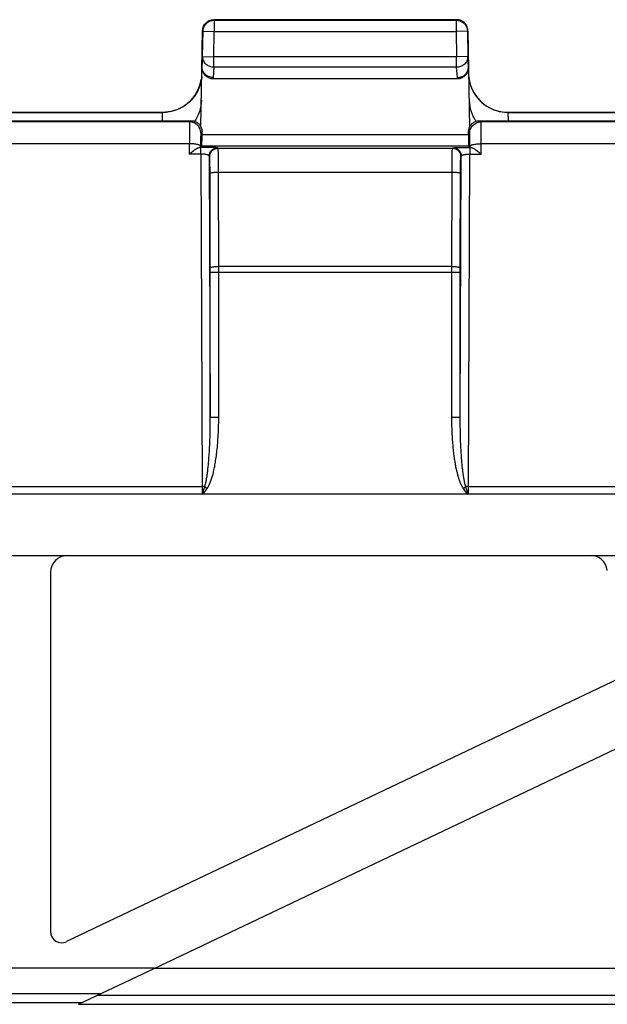
# Model space of a CAD drawing. Units: millimetres. Extents: x 135 to 439, y 164 to 277.
# Drawn here: x 241 to 252, y 164 to 182 of the extents above; entities that cross this region are included whole.
import ezdxf

# ---------------------------------------------------------------- set-up
doc = ezdxf.new("R2010")
doc.units = ezdxf.units.MM
doc.header["$LTSCALE"] = 30.734
doc.layers.get('0').update_dxf_attribs({"linetype": 'CONTINUOUS'})
doc.layers.add('RACCORDO', color=7, linetype='CONTINUOUS')

msp = doc.modelspace()

# ---------------------------------------------------------------- linework, layer by layer
at = {"color": 250, "linetype": 'CONTINUOUS'}
for p, q in [((244.561, 173.646), (244.561, 173.519)), ((244.569, 173.519), (244.606, 173.648)), ((244.61, 173.558), (244.621, 173.573)), ((244.621, 173.573), (244.633, 173.589)), ((244.633, 173.589), (244.645, 173.607)), ((244.645, 173.607), (244.652, 173.616)), ((249.23, 173.596), (249.215, 173.616)), ((249.245, 173.575), (249.23, 173.596)), ((249.26, 173.553), (249.245, 173.575)), ((249.298, 173.519), (249.261, 173.648)), ((249.306, 173.519), (249.306, 173.646)), ((244.582, 173.519), (244.61, 173.558)), ((249.285, 173.519), (249.26, 173.553)), ((243.707, 165.061), (240.758, 165.061)), ((258.558, 165.06), (243.705, 165.06)), ((242.751, 164.606), (240.758, 164.606)), ((258.558, 164.576), (242.688, 164.576))]:
    msp.add_line(p, q, dxfattribs=at)
at = {"color": 7, "linetype": 'CONTINUOUS'}
for p, q in [((238.035, 173.519), (252.654, 173.519)), ((242.358, 164.419), (243.705, 165.06)), ((240.758, 164.449), (242.422, 164.449)), ((242.358, 164.419), (258.558, 164.419))]:
    msp.add_line(p, q, dxfattribs=at)
at = {"layer": 'RACCORDO', "color": 250, "linetype": 'CONTINUOUS'}
for p, q in [((244.777, 181.96), (244.769, 181.969)), ((244.777, 181.96), (244.777, 181.76)), ((244.777, 181.96), (249.09, 181.96)), ((249.098, 181.969), (249.09, 181.96)), ((249.09, 181.96), (249.09, 181.76)), ((244.577, 181.764), (244.569, 181.773)), ((244.569, 181.313), (244.577, 181.764)), ((244.577, 181.764), (244.777, 181.76)), ((244.769, 181.309), (244.777, 181.76)), ((244.777, 181.76), (249.09, 181.76)), ((249.289, 181.764), (249.09, 181.76)), ((249.09, 181.76), (249.097, 181.309)), ((249.298, 181.773), (249.289, 181.764)), ((249.289, 181.764), (249.297, 181.313)), ((244.569, 181.313), (244.769, 181.309)), ((244.769, 181.121), (244.769, 181.309)), ((249.097, 181.309), (244.769, 181.309)), ((249.297, 181.313), (249.097, 181.309)), ((249.097, 181.121), (249.097, 181.309)), ((249.309, 181.13), (249.297, 181.313)), ((244.769, 181.121), (244.757, 180.939)), ((249.097, 181.121), (244.769, 181.121)), ((249.109, 180.939), (249.097, 181.121)), ((244.757, 180.939), (244.757, 180.914)), ((249.11, 180.914), (249.109, 180.939)), ((238.761, 180.318), (243.855, 180.318)), ((243.853, 180.169), (243.855, 180.318)), ((243.855, 180.318), (243.855, 180.319)), ((250.011, 180.319), (250.011, 180.318)), ((250.011, 180.318), (250.014, 180.169)), ((250.011, 180.318), (255.105, 180.318)), ((244.337, 180.148), (238.28, 180.148)), ((244.335, 180.083), (244.334, 180.03)), ((244.358, 180.169), (244.337, 180.148)), ((244.449, 180.191), (244.427, 180.157)), ((249.418, 180.191), (249.439, 180.157)), ((249.53, 180.148), (249.508, 180.169)), ((255.587, 180.148), (249.53, 180.148)), ((249.532, 180.092), (249.531, 180.117)), ((249.532, 180.06), (249.532, 180.092)), ((244.333, 179.94), (244.331, 179.575)), ((244.334, 180.03), (244.333, 179.94)), ((244.534, 179.889), (244.534, 179.865)), ((244.558, 179.969), (244.537, 179.948)), ((249.308, 179.916), (244.558, 179.916)), ((249.33, 179.948), (249.308, 179.969)), ((249.332, 179.895), (249.332, 179.914)), ((249.333, 179.873), (249.332, 179.895)), ((249.533, 180.001), (249.532, 180.06)), ((249.534, 179.876), (249.533, 180.001)), ((244.332, 179.759), (238.285, 179.759)), ((244.533, 179.772), (244.532, 179.693)), ((244.534, 179.865), (244.533, 179.823)), ((244.533, 179.823), (244.533, 179.772)), ((249.312, 179.716), (244.555, 179.716)), ((249.334, 179.832), (249.333, 179.873)), ((249.334, 179.785), (249.334, 179.832)), ((249.335, 179.693), (249.334, 179.785)), ((249.535, 179.575), (249.534, 179.876)), ((255.582, 179.759), (249.535, 179.759)), ((244.537, 179.575), (244.331, 179.575)), ((244.604, 179.691), (244.513, 179.691)), ((244.537, 179.575), (244.537, 179.691)), ((244.537, 179.575), (244.561, 173.646)), ((244.665, 179.691), (244.604, 179.691)), ((244.719, 179.69), (244.665, 179.691)), ((244.752, 179.69), (244.719, 179.69)), ((244.845, 179.678), (244.837, 179.686)), ((244.845, 179.678), (249.021, 179.678)), ((244.849, 179.601), (244.848, 179.632)), ((244.85, 179.54), (244.849, 179.601)), ((244.85, 179.465), (244.85, 179.54)), ((249.017, 179.538), (249.018, 179.599)), ((249.017, 179.464), (249.017, 179.538)), ((249.021, 179.678), (249.029, 179.686)), ((249.073, 179.689), (249.099, 179.69)), ((249.099, 179.69), (249.129, 179.69)), ((249.129, 179.69), (249.181, 179.691)), ((249.181, 179.691), (249.241, 179.691)), ((249.241, 179.691), (249.33, 179.691)), ((249.306, 173.646), (249.33, 179.575)), ((249.33, 179.691), (249.33, 179.575)), ((249.33, 179.691), (249.354, 179.691)), ((249.33, 179.575), (249.535, 179.575)), ((244.687, 179.536), (244.706, 174.883)), ((244.695, 179.528), (244.687, 179.536)), ((244.699, 179.461), (244.698, 179.486)), ((244.7, 179.431), (244.699, 179.461)), ((244.7, 179.379), (244.7, 179.431)), ((244.701, 179.318), (244.7, 179.379)), ((244.851, 179.317), (244.85, 179.465)), ((249.016, 179.317), (249.017, 179.464)), ((249.161, 174.883), (249.179, 179.536)), ((249.166, 179.318), (249.167, 179.378)), ((249.167, 179.43), (249.168, 179.46)), ((249.167, 179.378), (249.167, 179.43)), ((249.171, 179.528), (249.179, 179.536)), ((244.701, 179.23), (244.701, 179.318)), ((244.706, 177.467), (244.701, 179.23)), ((244.856, 177.467), (244.851, 179.317)), ((244.851, 179.252), (249.015, 179.252)), ((249.011, 177.467), (249.016, 179.317)), ((249.161, 177.549), (249.166, 179.318)), ((244.706, 174.79), (244.706, 177.467)), ((244.706, 177.467), (249.161, 177.467)), ((249.011, 177.571), (244.856, 177.571)), ((244.856, 174.883), (244.856, 177.467)), ((249.011, 174.841), (249.011, 177.467)), ((249.161, 174.802), (249.161, 177.549)), ((244.706, 174.883), (244.856, 174.883)), ((249.011, 174.883), (249.161, 174.883)), ((249.162, 174.725), (249.161, 174.802)), ((244.703, 174.62), (244.705, 174.703)), ((244.705, 174.703), (244.706, 174.79)), ((249.163, 174.653), (249.162, 174.725)), ((249.164, 174.584), (249.163, 174.653)), ((244.696, 174.398), (244.699, 174.468)), ((244.699, 174.468), (244.701, 174.542)), ((244.701, 174.542), (244.703, 174.62)), ((249.166, 174.519), (249.164, 174.584)), ((249.168, 174.458), (249.166, 174.519)), ((249.17, 174.401), (249.168, 174.458)), ((244.69, 174.27), (244.693, 174.332)), ((244.693, 174.332), (244.696, 174.398)), ((249.173, 174.346), (249.17, 174.401)), ((249.176, 174.295), (249.173, 174.346)), ((249.179, 174.246), (249.176, 174.295)), ((244.682, 174.155), (244.686, 174.211)), ((244.686, 174.211), (244.69, 174.27)), ((249.182, 174.2), (249.179, 174.246)), ((249.185, 174.156), (249.182, 174.2)), ((249.188, 174.115), (249.185, 174.156)), ((249.191, 174.077), (249.188, 174.115)), ((249.194, 174.04), (249.191, 174.077)), ((249.198, 174.006), (249.194, 174.04)), ((249.201, 173.974), (249.198, 174.006)), ((249.205, 173.943), (249.201, 173.974)), ((249.208, 173.914), (249.205, 173.943)), ((249.212, 173.887), (249.208, 173.914)), ((238.056, 173.646), (244.561, 173.646)), ((244.606, 173.648), (244.652, 173.616)), ((249.215, 173.616), (249.261, 173.648)), ((249.306, 173.646), (252.558, 173.646))]:
    msp.add_line(p, q, dxfattribs=at)
at = {"layer": 'RACCORDO', "color": 7, "linetype": 'CONTINUOUS'}
for p, q in [((249.098, 181.969), (244.769, 181.969)), ((244.539, 180.056), (244.569, 181.773)), ((249.298, 181.773), (249.328, 180.056)), ((244.569, 181.313), (244.557, 181.13)), ((249.11, 180.914), (244.757, 180.914)), ((238.761, 180.319), (243.855, 180.319)), ((250.011, 180.319), (255.105, 180.319)), ((238.258, 180.169), (244.358, 180.169)), ((249.508, 180.169), (255.608, 180.169)), ((244.558, 179.916), (244.558, 179.969)), ((249.308, 179.916), (249.308, 179.969)), ((244.532, 179.693), (244.555, 179.716)), ((249.335, 179.693), (249.312, 179.716)), ((229.733, 172.419), (251.484, 172.419)), ((251.484, 172.419), (252.66, 172.42)), ((241.858, 172.119), (241.858, 165.716)), ((251.984, 170.218), (242.144, 165.536)), ((243.705, 165.06), (252.457, 169.225))]:
    msp.add_line(p, q, dxfattribs=at)
for points in [[(244.569, 181.773), (244.57, 181.793), (244.574, 181.814), (244.579, 181.834), (244.587, 181.853), (244.597, 181.871), (244.608, 181.888), (244.621, 181.904), (244.636, 181.919), (244.652, 181.932), (244.67, 181.943), (244.688, 181.952), (244.708, 181.96), (244.728, 181.965), (244.748, 181.968), (244.769, 181.969)], [(249.298, 181.773), (249.297, 181.793), (249.293, 181.814), (249.287, 181.834), (249.28, 181.853), (249.27, 181.871), (249.259, 181.888), (249.246, 181.904), (249.231, 181.919), (249.215, 181.932), (249.197, 181.943), (249.179, 181.952), (249.159, 181.96), (249.139, 181.965), (249.119, 181.968), (249.098, 181.969)], [(244.757, 180.914), (244.74, 180.915), (244.723, 180.918), (244.707, 180.921), (244.69, 180.927), (244.674, 180.934), (244.659, 180.942), (244.644, 180.952), (244.63, 180.963), (244.617, 180.975), (244.605, 180.989), (244.594, 181.004), (244.585, 181.02), (244.576, 181.037), (244.569, 181.055), (244.564, 181.073), (244.56, 181.092), (244.558, 181.111), (244.557, 181.131)], [(244.757, 180.939), (244.736, 180.94), (244.715, 180.943), (244.695, 180.948), (244.675, 180.956), (244.657, 180.965), (244.639, 180.976), (244.623, 180.988), (244.608, 181.003), (244.595, 181.018), (244.583, 181.035), (244.574, 181.053), (244.567, 181.071), (244.561, 181.09), (244.558, 181.109), (244.557, 181.129)], [(249.109, 180.939), (249.13, 180.94), (249.151, 180.943), (249.172, 180.948), (249.191, 180.956), (249.21, 180.965), (249.228, 180.976), (249.244, 180.989), (249.259, 181.003), (249.272, 181.018), (249.283, 181.035), (249.293, 181.053), (249.3, 181.072), (249.305, 181.091), (249.308, 181.11), (249.309, 181.13)], [(249.309, 181.131), (249.309, 181.111), (249.307, 181.092), (249.303, 181.073), (249.297, 181.055), (249.291, 181.037), (249.282, 181.02), (249.273, 181.004), (249.262, 180.989), (249.25, 180.975), (249.237, 180.963), (249.223, 180.952), (249.208, 180.942), (249.193, 180.934), (249.177, 180.927), (249.16, 180.921), (249.144, 180.918), (249.127, 180.915), (249.11, 180.914)], [(244.358, 180.169), (244.374, 180.169), (244.388, 180.167), (244.403, 180.164), (244.418, 180.16), (244.432, 180.155), (244.445, 180.149), (244.459, 180.142), (244.471, 180.134), (244.483, 180.126), (244.495, 180.116), (244.505, 180.105), (244.515, 180.094), (244.524, 180.082), (244.532, 180.069), (244.539, 180.056)], [(249.328, 180.056), (249.335, 180.069), (249.343, 180.082), (249.352, 180.094), (249.362, 180.105), (249.372, 180.116), (249.384, 180.126), (249.396, 180.134), (249.408, 180.142), (249.421, 180.149), (249.435, 180.155), (249.449, 180.16), (249.464, 180.164), (249.478, 180.167), (249.493, 180.169), (249.508, 180.169)], [(244.539, 180.056), (244.545, 180.042), (244.55, 180.028), (244.553, 180.014), (244.556, 179.999), (244.558, 179.984), (244.558, 179.969)], [(249.308, 179.969), (249.309, 179.984), (249.311, 179.999), (249.313, 180.014), (249.317, 180.028), (249.322, 180.042), (249.328, 180.056)], [(244.331, 179.575), (244.349, 179.589), (244.366, 179.603), (244.382, 179.615), (244.397, 179.627), (244.412, 179.638), (244.426, 179.648), (244.439, 179.657), (244.451, 179.665), (244.462, 179.672), (244.473, 179.677), (244.482, 179.682), (244.491, 179.686), (244.499, 179.689), (244.506, 179.691), (244.513, 179.691)], [(249.354, 179.691), (249.36, 179.691), (249.367, 179.689), (249.375, 179.686), (249.384, 179.682), (249.394, 179.677), (249.404, 179.672), (249.416, 179.665), (249.428, 179.657), (249.441, 179.648), (249.455, 179.638), (249.47, 179.627), (249.485, 179.615), (249.501, 179.603), (249.518, 179.589), (249.535, 179.575)]]:
    msp.add_lwpolyline(points, dxfattribs=at)
at = {"layer": 'RACCORDO', "color": 250, "linetype": 'CONTINUOUS'}
for points in [[(244.577, 181.764), (244.578, 181.781), (244.581, 181.798), (244.585, 181.815), (244.59, 181.831), (244.597, 181.847), (244.605, 181.862), (244.615, 181.877), (244.625, 181.89), (244.637, 181.903), (244.65, 181.915), (244.664, 181.925), (244.678, 181.934), (244.694, 181.942), (244.71, 181.949), (244.726, 181.954), (244.743, 181.957), (244.76, 181.96), (244.777, 181.96)], [(249.09, 181.96), (249.107, 181.96), (249.124, 181.957), (249.141, 181.954), (249.157, 181.949), (249.173, 181.942), (249.189, 181.934), (249.203, 181.925), (249.217, 181.915), (249.23, 181.903), (249.241, 181.89), (249.252, 181.877), (249.262, 181.862), (249.27, 181.847), (249.277, 181.831), (249.282, 181.815), (249.286, 181.798), (249.288, 181.781), (249.289, 181.764)], [(244.769, 181.121), (244.752, 181.122), (244.734, 181.125), (244.717, 181.128), (244.701, 181.133), (244.684, 181.14), (244.669, 181.148), (244.654, 181.157), (244.64, 181.167), (244.627, 181.178), (244.615, 181.191), (244.605, 181.204), (244.596, 181.218), (244.588, 181.233), (244.581, 181.248), (244.576, 181.264), (244.572, 181.28), (244.57, 181.296), (244.569, 181.313)], [(249.297, 181.313), (249.297, 181.296), (249.295, 181.28), (249.291, 181.264), (249.286, 181.248), (249.279, 181.233), (249.271, 181.218), (249.262, 181.204), (249.251, 181.191), (249.24, 181.178), (249.227, 181.167), (249.213, 181.157), (249.198, 181.148), (249.182, 181.14), (249.166, 181.133), (249.15, 181.128), (249.132, 181.125), (249.115, 181.122), (249.097, 181.121)], [(244.552, 180.95), (244.546, 180.899), (244.535, 180.849), (244.521, 180.799), (244.504, 180.751), (244.482, 180.704), (244.457, 180.659), (244.429, 180.615), (244.398, 180.574), (244.364, 180.536), (244.327, 180.499), (244.288, 180.466), (244.246, 180.436), (244.202, 180.409), (244.156, 180.385), (244.108, 180.365), (244.059, 180.348), (244.009, 180.335), (243.959, 180.325), (243.907, 180.32), (243.855, 180.318)], [(249.314, 180.95), (249.321, 180.899), (249.331, 180.849), (249.346, 180.799), (249.363, 180.751), (249.385, 180.704), (249.409, 180.659), (249.437, 180.615), (249.469, 180.574), (249.503, 180.536), (249.54, 180.499), (249.579, 180.466), (249.621, 180.436), (249.665, 180.409), (249.711, 180.385), (249.758, 180.365), (249.807, 180.348), (249.857, 180.335), (249.908, 180.325), (249.96, 180.32), (250.011, 180.318)], [(244.547, 180.534), (244.544, 180.482), (244.538, 180.431), (244.527, 180.381), (244.513, 180.331), (244.495, 180.283), (244.474, 180.236), (244.449, 180.191)], [(249.32, 180.534), (249.323, 180.482), (249.329, 180.431), (249.34, 180.381), (249.354, 180.331), (249.371, 180.283), (249.393, 180.236), (249.418, 180.191)], [(244.337, 180.148), (244.337, 180.146), (244.337, 180.143), (244.336, 180.137), (244.336, 180.13), (244.336, 180.121), (244.335, 180.11), (244.335, 180.083)], [(244.537, 179.948), (244.536, 179.969), (244.533, 179.99), (244.527, 180.01), (244.52, 180.029), (244.51, 180.048), (244.499, 180.066), (244.486, 180.082), (244.471, 180.097), (244.455, 180.11), (244.437, 180.121), (244.419, 180.131), (244.399, 180.138), (244.379, 180.144), (244.358, 180.147), (244.337, 180.148)], [(249.33, 179.948), (249.331, 179.969), (249.334, 179.99), (249.339, 180.01), (249.347, 180.029), (249.356, 180.048), (249.368, 180.066), (249.381, 180.082), (249.396, 180.097), (249.412, 180.11), (249.43, 180.121), (249.448, 180.131), (249.468, 180.138), (249.488, 180.144), (249.509, 180.147), (249.53, 180.148)], [(249.531, 180.117), (249.531, 180.128), (249.531, 180.136), (249.53, 180.142), (249.53, 180.146), (249.53, 180.148)], [(244.537, 179.948), (244.537, 179.947), (244.537, 179.945), (244.536, 179.942), (244.536, 179.937), (244.536, 179.932), (244.535, 179.925), (244.535, 179.917), (244.535, 179.909), (244.534, 179.889)], [(249.332, 179.914), (249.332, 179.923), (249.331, 179.93), (249.331, 179.936), (249.331, 179.941), (249.33, 179.944), (249.33, 179.947), (249.33, 179.948)], [(244.532, 179.715), (244.531, 179.719), (244.527, 179.724), (244.522, 179.728), (244.514, 179.732), (244.504, 179.737), (244.493, 179.74), (244.48, 179.744), (244.465, 179.747), (244.449, 179.75), (244.431, 179.753), (244.413, 179.755), (244.393, 179.757), (244.373, 179.758), (244.353, 179.759), (244.332, 179.759)], [(249.335, 179.715), (249.336, 179.719), (249.34, 179.724), (249.345, 179.728), (249.353, 179.732), (249.363, 179.737), (249.374, 179.74), (249.387, 179.744), (249.402, 179.747), (249.418, 179.75), (249.436, 179.753), (249.454, 179.755), (249.473, 179.757), (249.493, 179.758), (249.514, 179.759), (249.535, 179.759)], [(244.687, 179.536), (244.687, 179.539), (244.685, 179.542), (244.683, 179.545), (244.68, 179.548), (244.676, 179.551), (244.671, 179.553), (244.665, 179.556), (244.659, 179.558), (244.652, 179.56), (244.645, 179.563), (244.637, 179.565), (244.628, 179.566), (244.62, 179.568), (244.611, 179.57), (244.601, 179.571), (244.591, 179.572), (244.581, 179.573), (244.57, 179.574), (244.559, 179.574), (244.548, 179.575), (244.537, 179.575)], [(244.687, 179.536), (244.688, 179.552), (244.691, 179.567), (244.695, 179.583), (244.7, 179.597), (244.707, 179.611), (244.716, 179.624), (244.726, 179.637), (244.737, 179.648), (244.749, 179.658), (244.762, 179.666), (244.776, 179.673), (244.791, 179.679), (244.806, 179.683), (244.822, 179.685), (244.837, 179.686)], [(244.695, 179.528), (244.696, 179.544), (244.699, 179.559), (244.703, 179.575), (244.708, 179.589), (244.716, 179.603), (244.724, 179.616), (244.734, 179.629), (244.745, 179.64), (244.757, 179.649), (244.77, 179.658), (244.784, 179.665), (244.799, 179.671), (244.814, 179.675), (244.83, 179.677), (244.845, 179.678)], [(244.837, 179.686), (244.836, 179.687), (244.833, 179.687), (244.828, 179.687), (244.822, 179.688), (244.814, 179.688), (244.804, 179.689), (244.793, 179.689), (244.781, 179.689), (244.752, 179.69)], [(244.848, 179.632), (244.847, 179.646), (244.847, 179.657), (244.847, 179.665), (244.846, 179.672), (244.846, 179.676), (244.845, 179.678)], [(249.018, 179.599), (249.019, 179.631), (249.019, 179.644), (249.02, 179.656), (249.02, 179.665), (249.021, 179.672), (249.021, 179.676), (249.021, 179.678)], [(249.021, 179.678), (249.037, 179.677), (249.053, 179.675), (249.068, 179.671), (249.082, 179.665), (249.096, 179.658), (249.11, 179.649), (249.122, 179.64), (249.133, 179.629), (249.143, 179.616), (249.151, 179.603), (249.158, 179.589), (249.164, 179.575), (249.168, 179.559), (249.171, 179.544), (249.171, 179.528)], [(249.029, 179.686), (249.031, 179.687), (249.034, 179.687), (249.038, 179.687), (249.045, 179.688), (249.052, 179.688), (249.062, 179.689), (249.073, 179.689)], [(249.029, 179.686), (249.045, 179.685), (249.061, 179.683), (249.076, 179.679), (249.09, 179.673), (249.104, 179.666), (249.118, 179.658), (249.13, 179.648), (249.141, 179.637), (249.151, 179.624), (249.159, 179.611), (249.166, 179.597), (249.172, 179.583), (249.176, 179.567), (249.179, 179.552), (249.179, 179.536)], [(249.179, 179.536), (249.18, 179.539), (249.182, 179.542), (249.184, 179.545), (249.187, 179.548), (249.191, 179.55), (249.196, 179.553), (249.201, 179.556), (249.207, 179.558), (249.214, 179.56), (249.221, 179.562), (249.229, 179.564), (249.238, 179.566), (249.246, 179.568), (249.256, 179.569), (249.265, 179.571), (249.275, 179.572), (249.286, 179.573), (249.296, 179.574), (249.307, 179.574), (249.318, 179.575), (249.33, 179.575)], [(244.698, 179.486), (244.698, 179.496), (244.697, 179.505), (244.697, 179.513), (244.697, 179.519), (244.696, 179.524), (244.696, 179.527), (244.695, 179.528)], [(249.168, 179.46), (249.169, 179.484), (249.169, 179.495), (249.169, 179.504), (249.17, 179.512), (249.17, 179.519), (249.171, 179.524), (249.171, 179.527), (249.171, 179.528)], [(244.701, 179.23), (244.702, 179.232), (244.705, 179.235), (244.709, 179.237), (244.715, 179.239), (244.722, 179.241), (244.731, 179.243), (244.741, 179.245), (244.752, 179.246), (244.764, 179.248), (244.777, 179.249), (244.791, 179.25), (244.805, 179.251), (244.82, 179.252), (244.836, 179.252), (244.851, 179.252)], [(249.015, 179.252), (249.031, 179.252), (249.046, 179.252), (249.061, 179.251), (249.076, 179.25), (249.09, 179.249), (249.103, 179.248), (249.115, 179.246), (249.126, 179.245), (249.136, 179.243), (249.145, 179.241), (249.152, 179.239), (249.158, 179.237), (249.162, 179.235), (249.164, 179.232), (249.165, 179.23)], [(244.706, 177.549), (244.707, 177.551), (244.709, 177.553), (244.714, 177.555), (244.719, 177.557), (244.727, 177.56), (244.735, 177.561), (244.745, 177.563), (244.756, 177.565), (244.768, 177.566), (244.781, 177.568), (244.795, 177.569), (244.81, 177.57), (244.825, 177.57), (244.84, 177.571), (244.856, 177.571)], [(249.011, 177.571), (249.027, 177.571), (249.042, 177.57), (249.057, 177.57), (249.071, 177.569), (249.085, 177.568), (249.098, 177.566), (249.111, 177.565), (249.122, 177.563), (249.132, 177.561), (249.14, 177.56), (249.147, 177.557), (249.153, 177.555), (249.157, 177.553), (249.16, 177.551), (249.161, 177.549)], [(244.652, 173.616), (244.659, 173.628), (244.667, 173.64), (244.674, 173.653), (244.681, 173.666), (244.687, 173.679), (244.693, 173.692), (244.699, 173.706), (244.705, 173.721), (244.711, 173.736), (244.717, 173.752), (244.723, 173.768), (244.728, 173.785), (244.734, 173.802), (244.739, 173.82), (244.744, 173.839), (244.75, 173.858), (244.755, 173.877), (244.76, 173.898), (244.765, 173.918), (244.77, 173.94), (244.774, 173.962), (244.779, 173.985), (244.784, 174.008), (244.788, 174.033), (244.793, 174.057), (244.797, 174.083), (244.801, 174.11), (244.806, 174.137), (244.81, 174.165), (244.814, 174.194), (244.817, 174.224), (244.821, 174.254), (244.825, 174.286), (244.828, 174.318), (244.832, 174.351), (244.835, 174.386), (244.838, 174.421), (244.84, 174.457), (244.843, 174.494), (244.846, 174.533), (244.848, 174.572), (244.85, 174.613), (244.852, 174.655), (244.853, 174.698), (244.854, 174.742), (244.855, 174.788), (244.856, 174.835), (244.856, 174.883)], [(249.215, 173.616), (249.211, 173.622), (249.207, 173.628), (249.203, 173.635), (249.199, 173.641), (249.195, 173.648), (249.192, 173.655), (249.188, 173.663), (249.184, 173.671), (249.18, 173.679), (249.176, 173.687), (249.172, 173.696), (249.168, 173.705), (249.165, 173.714), (249.161, 173.723), (249.157, 173.733), (249.153, 173.743), (249.149, 173.754), (249.146, 173.764), (249.142, 173.775), (249.138, 173.787), (249.134, 173.798), (249.131, 173.81), (249.127, 173.823), (249.124, 173.835), (249.12, 173.848), (249.116, 173.862), (249.113, 173.875), (249.109, 173.89), (249.106, 173.904), (249.102, 173.919), (249.098, 173.935), (249.095, 173.951), (249.091, 173.967), (249.088, 173.984), (249.085, 174.001), (249.081, 174.019), (249.078, 174.037), (249.074, 174.056), (249.071, 174.076), (249.068, 174.096), (249.064, 174.117), (249.061, 174.138), (249.058, 174.16), (249.055, 174.183), (249.052, 174.206), (249.049, 174.23), (249.046, 174.254), (249.043, 174.28), (249.04, 174.306), (249.037, 174.333), (249.034, 174.36), (249.032, 174.389), (249.029, 174.418), (249.027, 174.448), (249.025, 174.479), (249.023, 174.51), (249.021, 174.543), (249.019, 174.577), (249.017, 174.611), (249.016, 174.647), (249.014, 174.684), (249.013, 174.721), (249.012, 174.76), (249.012, 174.8), (249.011, 174.841)], [(244.606, 173.648), (244.61, 173.659), (244.614, 173.671), (244.617, 173.683), (244.621, 173.696), (244.624, 173.709), (244.627, 173.722), (244.63, 173.736), (244.633, 173.75), (244.636, 173.765), (244.639, 173.78), (244.641, 173.796), (244.644, 173.812), (244.647, 173.829), (244.649, 173.847), (244.652, 173.865), (244.655, 173.883), (244.657, 173.902), (244.66, 173.922), (244.662, 173.942), (244.664, 173.963), (244.667, 173.985), (244.669, 174.007), (244.671, 174.03), (244.674, 174.054), (244.676, 174.078), (244.678, 174.103), (244.682, 174.155)], [(249.261, 173.648), (249.259, 173.653), (249.257, 173.659), (249.255, 173.666), (249.253, 173.672), (249.251, 173.679), (249.249, 173.686), (249.247, 173.693), (249.245, 173.701), (249.243, 173.709), (249.241, 173.717), (249.239, 173.725), (249.237, 173.734), (249.236, 173.743), (249.234, 173.752), (249.232, 173.762), (249.23, 173.771), (249.228, 173.782), (249.226, 173.792), (249.224, 173.803), (249.222, 173.814), (249.221, 173.825), (249.219, 173.837), (249.217, 173.849), (249.215, 173.861), (249.213, 173.874), (249.212, 173.887)], [(244.606, 173.648), (244.599, 173.647), (244.591, 173.647), (244.584, 173.646), (244.576, 173.646), (244.568, 173.646), (244.561, 173.646)], [(249.306, 173.646), (249.298, 173.646), (249.291, 173.646), (249.283, 173.646), (249.276, 173.647), (249.268, 173.647), (249.261, 173.648)]]:
    msp.add_lwpolyline(points, dxfattribs=at)
at = {"layer": 'RACCORDO', "color": 7, "linetype": 'CONTINUOUS'}
for centre, radius, start, end in [((243.855, 181.019), 0.7, 270, 350.5238), ((250.011, 181.019), 0.7, 189.4762, 270), ((242.158, 172.119), 0.3, 90, 180), ((251.484, 172.119), 0.3, 6.5868, 90), ((242.058, 165.716), 0.2, 180, 295.4496)]:
    msp.add_arc(centre, radius, start, end, dxfattribs=at)
for centre, start_param, end_param in [((244.555, 179.916), -3.124139, -1.570796), ((249.312, 179.916), -4.712389, -3.159046)]:
    msp.add_ellipse(centre, major_axis=(0, 0.2), ratio=0.017455, start_param=start_param, end_param=end_param, dxfattribs=at)

doc.saveas('drawing.dxf')
